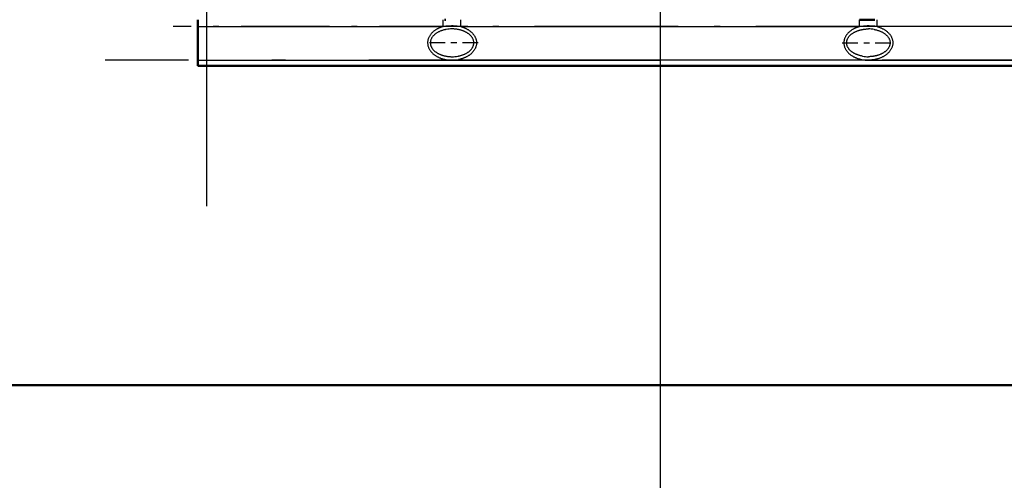
# Model space of a CAD drawing. Extents: x 0 to 420, y 0 to 297.
# Drawn here: x 135 to 152, y 50 to 58 of the extents above; entities that cross this region are included whole.
import ezdxf

# ---------------------------------------------------------------- set-up
doc = ezdxf.new("R2010")
doc.units = 0
doc.linetypes.add('DASHDOT', pattern=[18.5, 12, -3, 0.5, -3])
doc.layers.get('0').update_dxf_attribs({"lineweight": 13})

# ---------------------------------------------------------------- blocks, each defined once
blk = doc.blocks.new('BLOCK4830')
at = {"color": 7, "lineweight": 25}
blk.add_line((408.301, 34.904), (408.301, -62.733), dxfattribs=at)
blk = doc.blocks.new('BLOCK4853')
at = {"color": 7, "lineweight": 50, "ltscale": 0.015}
blk.add_line((368.301, 32), (368.301, 32.6), dxfattribs=at)
at = {"color": 7, "lineweight": 25, "ltscale": 0.015}
for p, q in [((389.539, 32), (389.539, 32.6)), ((391.062, 32), (391.062, 32.6)), ((425.538, 32), (425.538, 32.6)), ((427.061, 32), (427.061, 32.6))]:
    blk.add_line(p, q, dxfattribs=at)
at = {"color": 7, "lineweight": 50, "ltscale": 0.002623}
blk.add_line((389.648, 32.6), (389.753, 32.6), dxfattribs=at)
at = {"color": 7, "lineweight": 50, "ltscale": 0.001764}
blk.add_line((425.538, 32.6), (425.609, 32.6), dxfattribs=at)
at = {"color": 7, "lineweight": 50, "ltscale": 0.030957}
blk.add_line((425.609, 32.6), (426.847, 32.6), dxfattribs=at)
at = {"color": 7, "lineweight": 50, "ltscale": 0.0725}
blk.add_line((368.301, 29.1), (368.301, 32), dxfattribs=at)
at = {"color": 7, "lineweight": 25}
for p, q in [((368.301, 32), (389.539, 32)), ((448.299, 32), (427.061, 32)), ((368.301, 29.1), (390.301, 29.1)), ((426.299, 29.1), (448.299, 29.1))]:
    blk.add_line(p, q, dxfattribs=at)
at = {"color": 7, "lineweight": 25, "ltscale": 0.430951}
for p, q in [((391.062, 32), (408.3, 32)), ((408.3, 32), (425.538, 32))]:
    blk.add_line(p, q, dxfattribs=at)
at = {"color": 7, "lineweight": 50, "ltscale": 0.0125}
blk.add_line((368.301, 29.1), (368.301, 28.6), dxfattribs=at)
at = {"color": 7, "lineweight": 25, "ltscale": 0.449984}
for p in [(390.301, 29.1), (426.299, 29.1)]:
    blk.add_line(p, (408.3, 29.1), dxfattribs=at)
at = {"color": 7, "lineweight": 50}
for p, q in [((368.301, 28.6), (408.3, 28.6)), ((448.299, 28.6), (408.3, 28.6)), ((477.6, 1), (5, 1))]:
    blk.add_line(p, q, dxfattribs=at)
at = {"color": 7, "lineweight": 25}
for centre, radius, start, end in [((390.306, 26.666), 5.388, 95.94091, 98.17826), ((390.3, 26.707), 5.348, 81.81365, 95.92796), ((390.298, 28.952), 2.848, 89.94331, 100.06635), ((426.3, 26.707), 5.348, 84.07204, 98.18635), ((426.302, 28.952), 2.848, 79.93365, 90.05669), ((426.294, 26.666), 5.388, 81.82174, 84.05909), ((390.303, 32.249), 2.849, 269.94384, 280.06404), ((390.304, 32.045), 2.945, 269.94262, 280.83815), ((426.296, 32.045), 2.945, 259.16185, 270.05738), ((426.297, 32.249), 2.849, 259.93596, 270.05616)]:
    blk.add_arc(centre, radius, start, end, dxfattribs=at)
for points, knots in [([(389.539, 32), (389.507, 31.991), (389.442, 31.972), (389.346, 31.94), (389.251, 31.904), (389.158, 31.864), (389.065, 31.819), (388.975, 31.771), (388.887, 31.718), (388.801, 31.66), (388.718, 31.598), (388.638, 31.53), (388.562, 31.458), (388.491, 31.379), (388.424, 31.296), (388.363, 31.206), (388.309, 31.11), (388.263, 31.009), (388.227, 30.902), (388.201, 30.791), (388.187, 30.677), (388.185, 30.562), (388.195, 30.448), (388.216, 30.337), (388.249, 30.229), (388.292, 30.126), (388.343, 30.028), (388.401, 29.936), (388.466, 29.85), (388.536, 29.769), (388.611, 29.695), (388.689, 29.626), (388.77, 29.562), (388.854, 29.503), (388.94, 29.449), (389.029, 29.399), (389.12, 29.354), (389.212, 29.312), (389.307, 29.274), (389.403, 29.24), (389.5, 29.21), (389.598, 29.184), (389.698, 29.161), (389.798, 29.142), (389.898, 29.127), (389.999, 29.115), (390.099, 29.106), (390.2, 29.101), (390.267, 29.1), (390.301, 29.1)], [0, 0, 0, 0, 0.100894, 0.20205, 0.303577, 0.405522, 0.507881, 0.610621, 0.713704, 0.817103, 0.92084, 1.025005, 1.129798, 1.235585, 1.342647, 1.450801, 1.560305, 1.671665, 1.784658, 1.898671, 2.0132, 2.127921, 2.242077, 2.355403, 2.467937, 2.57945, 2.689835, 2.7991, 2.906981, 3.013318, 3.118405, 3.222419, 3.32539, 3.427612, 3.529475, 3.631265, 3.732978, 3.83455, 3.936143, 4.037843, 4.139661, 4.241551, 4.343431, 4.445204, 4.54678, 4.64809, 4.749105, 4.849852, 4.950427, 4.950427, 4.950427, 4.950427]), ([(389.8, 31.756), (389.763, 31.75), (389.691, 31.735), (389.584, 31.709), (389.478, 31.678), (389.376, 31.644), (389.276, 31.605), (389.178, 31.561), (389.084, 31.513), (388.993, 31.46), (388.907, 31.403), (388.825, 31.341), (388.748, 31.275), (388.678, 31.204), (388.614, 31.129), (388.558, 31.049), (388.51, 30.965), (388.472, 30.877), (388.443, 30.786), (388.426, 30.694), (388.422, 30.631), (388.422, 30.6)], [0, 0, 0, 0, 0.111444, 0.221905, 0.331362, 0.439813, 0.547292, 0.653841, 0.759507, 0.864328, 0.968211, 1.070894, 1.172123, 1.271882, 1.37038, 1.467889, 1.564498, 1.659974, 1.754752, 1.848755, 1.942128, 1.942128, 1.942128, 1.942128]), ([(392.179, 30.6), (392.179, 30.627), (392.176, 30.682), (392.163, 30.763), (392.142, 30.842), (392.112, 30.919), (392.075, 30.993), (392.032, 31.065), (391.984, 31.133), (391.93, 31.197), (391.871, 31.258), (391.809, 31.315), (391.741, 31.369), (391.67, 31.42), (391.594, 31.468), (391.516, 31.513), (391.436, 31.554), (391.353, 31.592), (391.269, 31.627), (391.181, 31.659), (391.091, 31.688), (390.998, 31.714), (390.902, 31.737), (390.805, 31.756), (390.707, 31.772), (390.607, 31.784), (390.506, 31.793), (390.403, 31.798), (390.335, 31.8), (390.301, 31.8)], [0, 0, 0, 0, 0.082218, 0.163515, 0.244927, 0.327355, 0.410626, 0.494186, 0.577655, 0.661278, 0.745669, 0.830277, 0.915856, 1.004301, 1.094255, 1.184343, 1.274371, 1.364734, 1.456105, 1.549151, 1.64423, 1.741063, 1.838994, 1.93791, 2.037771, 2.138515, 2.240074, 2.342381, 2.445383, 2.445383, 2.445383, 2.445383]), ([(391.062, 32), (391.091, 31.992), (391.148, 31.976), (391.233, 31.948), (391.317, 31.917), (391.4, 31.883), (391.481, 31.846), (391.562, 31.806), (391.641, 31.762), (391.718, 31.715), (391.794, 31.665), (391.867, 31.611), (391.938, 31.552), (392.006, 31.49), (392.072, 31.423), (392.133, 31.352), (392.191, 31.276), (392.245, 31.195), (392.292, 31.109), (392.333, 31.019), (392.367, 30.925), (392.392, 30.829), (392.409, 30.729), (392.417, 30.629), (392.415, 30.528), (392.403, 30.427), (392.382, 30.329), (392.353, 30.233), (392.317, 30.142), (392.273, 30.055), (392.224, 29.972), (392.169, 29.894), (392.11, 29.82), (392.048, 29.751), (391.982, 29.687), (391.913, 29.627), (391.841, 29.57), (391.767, 29.517), (391.691, 29.468), (391.613, 29.422), (391.533, 29.379), (391.452, 29.34), (391.37, 29.304), (391.287, 29.272), (391.202, 29.242), (391.117, 29.215), (391.031, 29.191), (390.945, 29.17), (390.886, 29.158), (390.857, 29.153)], [0, 0, 0, 0, 0.089167, 0.178476, 0.26791, 0.357454, 0.447137, 0.537068, 0.62729, 0.717776, 0.808541, 0.89975, 0.991547, 1.08394, 1.176989, 1.271136, 1.366792, 1.463855, 1.561954, 1.66073, 1.760114, 1.860228, 1.960677, 2.061367, 2.16239, 2.263574, 2.364224, 2.463888, 2.56245, 2.659892, 2.756255, 2.85157, 2.945638, 3.038456, 3.130351, 3.221764, 3.313011, 3.404064, 3.494752, 3.585137, 3.675279, 3.765217, 3.854977, 3.944577, 4.034029, 4.123343, 4.212532, 4.301613, 4.390605, 4.390605, 4.390605, 4.390605]), ([(425.538, 32), (425.509, 31.992), (425.452, 31.976), (425.367, 31.948), (425.283, 31.917), (425.2, 31.883), (425.119, 31.846), (425.038, 31.806), (424.959, 31.762), (424.882, 31.715), (424.806, 31.665), (424.733, 31.611), (424.662, 31.552), (424.594, 31.49), (424.528, 31.423), (424.467, 31.352), (424.409, 31.276), (424.355, 31.195), (424.308, 31.109), (424.267, 31.019), (424.233, 30.925), (424.208, 30.829), (424.191, 30.729), (424.183, 30.629), (424.185, 30.528), (424.197, 30.427), (424.218, 30.329), (424.247, 30.233), (424.283, 30.142), (424.327, 30.055), (424.376, 29.972), (424.431, 29.894), (424.49, 29.82), (424.552, 29.751), (424.618, 29.687), (424.687, 29.627), (424.759, 29.57), (424.833, 29.517), (424.909, 29.468), (424.987, 29.422), (425.067, 29.379), (425.148, 29.34), (425.23, 29.304), (425.313, 29.272), (425.398, 29.242), (425.483, 29.215), (425.569, 29.191), (425.655, 29.17), (425.714, 29.158), (425.743, 29.153)], [0, 0, 0, 0, 0.089167, 0.178476, 0.26791, 0.357454, 0.447137, 0.537068, 0.62729, 0.717776, 0.808541, 0.89975, 0.991547, 1.08394, 1.176989, 1.271136, 1.366792, 1.463855, 1.561954, 1.66073, 1.760114, 1.860228, 1.960677, 2.061367, 2.16239, 2.263574, 2.364224, 2.463888, 2.56245, 2.659892, 2.756255, 2.85157, 2.945638, 3.038456, 3.130351, 3.221764, 3.313011, 3.404064, 3.494752, 3.585137, 3.675279, 3.765217, 3.854977, 3.944577, 4.034029, 4.123343, 4.212532, 4.301613, 4.390605, 4.390605, 4.390605, 4.390605]), ([(424.421, 30.6), (424.421, 30.627), (424.424, 30.682), (424.437, 30.763), (424.458, 30.842), (424.488, 30.919), (424.525, 30.993), (424.568, 31.065), (424.616, 31.133), (424.67, 31.197), (424.729, 31.258), (424.791, 31.315), (424.859, 31.369), (424.93, 31.42), (425.006, 31.468), (425.084, 31.513), (425.164, 31.554), (425.247, 31.592), (425.331, 31.627), (425.419, 31.659), (425.509, 31.688), (425.602, 31.714), (425.698, 31.737), (425.795, 31.756), (425.893, 31.772), (425.993, 31.784), (426.094, 31.793), (426.197, 31.798), (426.265, 31.8), (426.299, 31.8)], [0, 0, 0, 0, 0.082218, 0.163515, 0.244927, 0.327355, 0.410626, 0.494186, 0.577655, 0.661278, 0.745669, 0.830277, 0.915856, 1.004301, 1.094255, 1.184343, 1.274371, 1.364734, 1.456105, 1.549151, 1.64423, 1.741063, 1.838994, 1.93791, 2.037771, 2.138515, 2.240074, 2.342381, 2.445383, 2.445383, 2.445383, 2.445383]), ([(427.061, 32), (427.093, 31.991), (427.158, 31.972), (427.254, 31.94), (427.349, 31.904), (427.442, 31.864), (427.535, 31.819), (427.625, 31.771), (427.713, 31.718), (427.799, 31.66), (427.882, 31.598), (427.962, 31.53), (428.038, 31.458), (428.109, 31.379), (428.176, 31.296), (428.237, 31.206), (428.291, 31.11), (428.337, 31.009), (428.373, 30.902), (428.399, 30.791), (428.413, 30.677), (428.415, 30.562), (428.405, 30.448), (428.384, 30.337), (428.351, 30.229), (428.308, 30.126), (428.257, 30.028), (428.199, 29.936), (428.134, 29.85), (428.064, 29.769), (427.989, 29.695), (427.911, 29.626), (427.83, 29.562), (427.746, 29.503), (427.66, 29.449), (427.571, 29.399), (427.48, 29.354), (427.388, 29.312), (427.293, 29.274), (427.197, 29.24), (427.1, 29.21), (427.002, 29.184), (426.902, 29.161), (426.802, 29.142), (426.702, 29.127), (426.601, 29.115), (426.501, 29.106), (426.4, 29.101), (426.333, 29.1), (426.299, 29.1)], [0, 0, 0, 0, 0.100894, 0.20205, 0.303577, 0.405522, 0.507881, 0.610621, 0.713704, 0.817103, 0.92084, 1.025005, 1.129798, 1.235585, 1.342647, 1.450801, 1.560305, 1.671665, 1.784658, 1.898671, 2.0132, 2.127921, 2.242077, 2.355403, 2.467937, 2.57945, 2.689835, 2.7991, 2.906981, 3.013318, 3.118405, 3.222419, 3.32539, 3.427612, 3.529475, 3.631265, 3.732978, 3.83455, 3.936143, 4.037843, 4.139661, 4.241551, 4.343431, 4.445204, 4.54678, 4.64809, 4.749105, 4.849852, 4.950427, 4.950427, 4.950427, 4.950427]), ([(426.8, 31.756), (426.837, 31.75), (426.909, 31.735), (427.016, 31.709), (427.122, 31.678), (427.224, 31.644), (427.324, 31.605), (427.422, 31.561), (427.516, 31.513), (427.607, 31.46), (427.693, 31.403), (427.775, 31.341), (427.852, 31.275), (427.922, 31.204), (427.986, 31.129), (428.042, 31.049), (428.09, 30.965), (428.128, 30.877), (428.157, 30.786), (428.174, 30.694), (428.178, 30.631), (428.178, 30.6)], [0, 0, 0, 0, 0.111444, 0.221905, 0.331362, 0.439813, 0.547292, 0.653841, 0.759507, 0.864328, 0.968211, 1.070894, 1.172123, 1.271882, 1.37038, 1.467889, 1.564498, 1.659974, 1.754752, 1.848755, 1.942128, 1.942128, 1.942128, 1.942128]), ([(388.422, 30.6), (388.422, 30.573), (388.425, 30.519), (388.438, 30.439), (388.459, 30.36), (388.489, 30.282), (388.526, 30.207), (388.569, 30.135), (388.618, 30.068), (388.671, 30.004), (388.729, 29.944), (388.791, 29.887), (388.857, 29.833), (388.928, 29.782), (389.004, 29.734), (389.083, 29.688), (389.165, 29.646), (389.249, 29.607), (389.335, 29.572), (389.424, 29.539), (389.515, 29.51), (389.609, 29.485), (389.704, 29.462), (389.801, 29.443), (389.899, 29.428), (389.998, 29.416), (390.098, 29.407), (390.199, 29.402), (390.267, 29.4), (390.301, 29.4)], [0, 0, 0, 0, 0.081364, 0.161739, 0.242226, 0.325778, 0.411407, 0.494455, 0.577153, 0.659985, 0.743538, 0.827429, 0.912287, 0.999697, 1.089317, 1.181288, 1.273885, 1.366093, 1.459209, 1.553651, 1.649414, 1.746349, 1.844223, 1.942799, 2.041934, 2.141665, 2.242157, 2.343401, 2.445338, 2.445338, 2.445338, 2.445338]), ([(390.801, 29.444), (390.832, 29.449), (390.892, 29.461), (390.982, 29.482), (391.07, 29.506), (391.156, 29.533), (391.241, 29.562), (391.324, 29.595), (391.405, 29.631), (391.484, 29.669), (391.56, 29.711), (391.634, 29.757), (391.706, 29.805), (391.773, 29.857), (391.837, 29.911), (391.897, 29.969), (391.953, 30.03), (392.003, 30.094), (392.048, 30.16), (392.087, 30.229), (392.12, 30.299), (392.146, 30.372), (392.165, 30.447), (392.177, 30.523), (392.179, 30.574), (392.179, 30.6)], [0, 0, 0, 0, 0.092553, 0.184454, 0.275676, 0.366193, 0.45601, 0.545153, 0.633652, 0.721547, 0.808865, 0.8956, 0.981647, 1.066834, 1.150999, 1.234103, 1.316254, 1.3976, 1.477864, 1.556785, 1.634553, 1.71155, 1.788247, 1.86503, 1.942278, 1.942278, 1.942278, 1.942278]), ([(425.799, 29.444), (425.768, 29.449), (425.708, 29.461), (425.618, 29.482), (425.53, 29.506), (425.444, 29.533), (425.359, 29.562), (425.276, 29.595), (425.195, 29.631), (425.116, 29.669), (425.04, 29.711), (424.966, 29.757), (424.894, 29.805), (424.827, 29.857), (424.763, 29.911), (424.703, 29.969), (424.647, 30.03), (424.597, 30.094), (424.552, 30.16), (424.513, 30.229), (424.48, 30.299), (424.454, 30.372), (424.435, 30.447), (424.423, 30.523), (424.421, 30.574), (424.421, 30.6)], [0, 0, 0, 0, 0.092553, 0.184454, 0.275676, 0.366193, 0.45601, 0.545153, 0.633652, 0.721547, 0.808865, 0.8956, 0.981647, 1.066834, 1.150999, 1.234103, 1.316254, 1.3976, 1.477864, 1.556785, 1.634553, 1.71155, 1.788247, 1.86503, 1.942278, 1.942278, 1.942278, 1.942278]), ([(428.178, 30.6), (428.178, 30.573), (428.175, 30.519), (428.162, 30.439), (428.141, 30.36), (428.111, 30.282), (428.074, 30.207), (428.031, 30.135), (427.982, 30.068), (427.929, 30.004), (427.871, 29.944), (427.809, 29.887), (427.743, 29.833), (427.672, 29.782), (427.596, 29.734), (427.517, 29.688), (427.435, 29.646), (427.351, 29.607), (427.265, 29.572), (427.176, 29.539), (427.085, 29.51), (426.991, 29.485), (426.896, 29.462), (426.799, 29.443), (426.701, 29.428), (426.602, 29.416), (426.502, 29.407), (426.401, 29.402), (426.333, 29.4), (426.299, 29.4)], [0, 0, 0, 0, 0.081364, 0.161739, 0.242226, 0.325778, 0.411407, 0.494455, 0.577153, 0.659985, 0.743538, 0.827429, 0.912287, 0.999697, 1.089317, 1.181288, 1.273885, 1.366093, 1.459209, 1.553651, 1.649414, 1.746349, 1.844223, 1.942799, 2.041934, 2.141665, 2.242157, 2.343401, 2.445338, 2.445338, 2.445338, 2.445338])]:
    blk.add_open_spline(points, degree=3, knots=knots, dxfattribs=at)

msp = doc.modelspace()

# ---------------------------------------------------------------- linework, layer by layer
at = {"color": 7, "linetype": 'DASHDOT', "lineweight": 25}
msp.add_line((138.648, 55.116), (138.648, 93.816), dxfattribs=at)
at = {"color": 7, "linetype": 'DASHDOT', "lineweight": 25, "ltscale": 0.127435}
for p, q in [((143.161, 58.221), (138.063, 58.221)), ((154.913, 58.221), (149.815, 58.221))]:
    msp.add_line(p, q, dxfattribs=at)
at = {"color": 7, "linetype": 'DASHDOT', "lineweight": 25, "ltscale": 0.206859}
msp.add_line((150.625, 58.221), (142.351, 58.221), dxfattribs=at)
at = {"color": 7, "linetype": 'DASHDOT', "lineweight": 25, "ltscale": 0.022559}
for p, q in [((143.339, 57.941), (142.437, 57.941)), ((149.637, 57.941), (150.539, 57.941))]:
    msp.add_line(p, q, dxfattribs=at)
at = {"color": 7, "linetype": 'DASHDOT', "lineweight": 25, "ltscale": 0.479992}
msp.add_line((156.088, 57.641), (136.888, 57.641), dxfattribs=at)

# ---------------------------------------------------------------- block references
at = {"lineweight": 0, "xscale": 0.2, "yscale": 0.2, "zscale": 0.2}
for name in ['BLOCK4853', 'BLOCK4830']:
    msp.add_blockref(name, (64.828, 51.821), dxfattribs=at)

doc.saveas('drawing.dxf')
